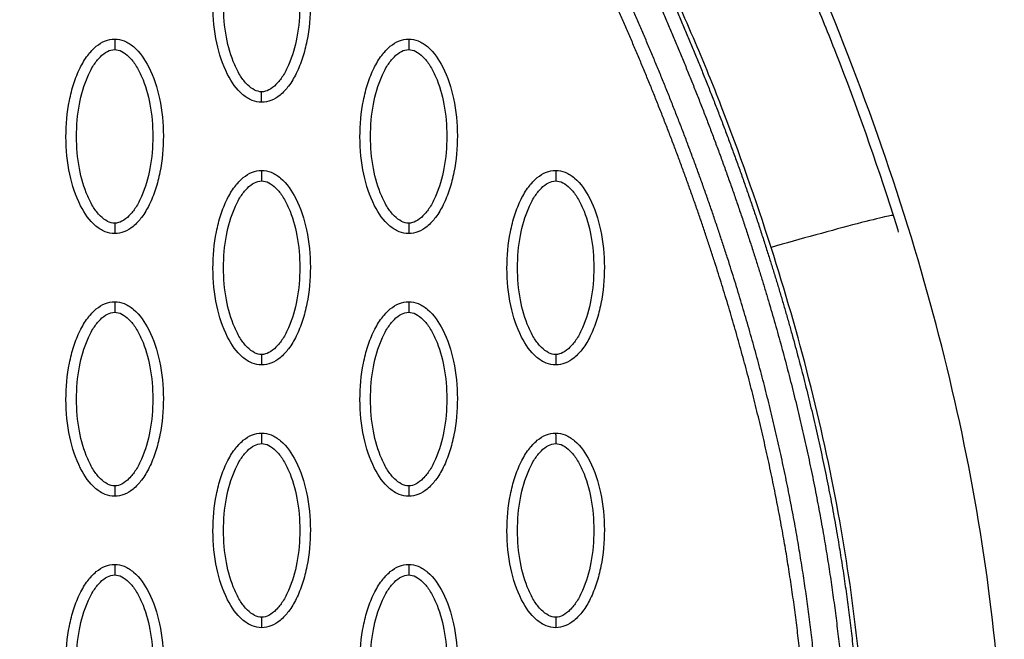
# Model space of a CAD drawing. Units: millimetres. Extents: x -13788 to 14344, y -9922 to 8815.
# Drawn here: x 2698 to 2792, y 1294 to 1353 of the extents above; entities that cross this region are included whole.
import ezdxf

# ---------------------------------------------------------------- set-up
doc = ezdxf.new("R2010")
doc.units = ezdxf.units.MM
doc.layers.add('DEFAULT', color=7, linetype='Continuous')

msp = doc.modelspace()

# ---------------------------------------------------------------- linework, layer by layer
at = {"layer": 'DEFAULT', "linetype": 'Continuous'}
for points, knots in [([(2769.334, 1331.323), (2767.885, 1335.844), (2765.592, 1342.372), (2761.991, 1351.287), (2759.453, 1356.877), (2757.039, 1362.563), (2754.875, 1368.278), (2753.41, 1374.47), (2752.737, 1380.003), (2752.378, 1385.31), (2752.643, 1391.973), (2753.815, 1398.663), (2754.856, 1403.568), (2755.856, 1407.891), (2757.018, 1412.913), (2759.905, 1425.576), (2762.952, 1439.235), (2765.647, 1451.15), (2766.668, 1455.63), (2767.105, 1457.642), (2767.542, 1460.128), (2767.848, 1463.706), (2767.691, 1468.068), (2766.743, 1472.869), (2765.402, 1476.943), (2763.661, 1480.704), (2760.84, 1485.356), (2756.218, 1491.042), (2749.244, 1496.88), (2740.957, 1501.948), (2731.526, 1506.127), (2717.187, 1510.506), (2705.694, 1512.055), (2697.909, 1512.373)], [0, 0, 0, 0, 14.244299, 20.746345, 28.841398, 32.656929, 39.282229, 47.14963, 51.695617, 55.992657, 63.100399, 71.651702, 76.334153, 78.153382, 84.958136, 91.804063, 117.113257, 126.945127, 128.448578, 130.897767, 133.122655, 136.018531, 141.656527, 146.17443, 150.660272, 154.506813, 158.585994, 166.958911, 176.400787, 185.748972, 196.053041, 207.274445, 230.655676, 230.655676, 230.655676, 230.655676]), ([(2780.959, 1334.358), (2779.311, 1339.552), (2776.857, 1346.555), (2772.959, 1356.139), (2770.586, 1361.41), (2768.426, 1366.408), (2766.758, 1370.629), (2765.301, 1376.147), (2764.471, 1382.474), (2764.418, 1389.145), (2765.407, 1395.61), (2766.45, 1400.315), (2767.518, 1405.042), (2768.705, 1410.151), (2771.592, 1422.887), (2774.697, 1436.762), (2777.383, 1448.621), (2778.286, 1452.583), (2778.741, 1454.682), (2779.24, 1457.184), (2779.594, 1460.106), (2779.766, 1462.701), (2779.777, 1466.24), (2779.307, 1471.786), (2777.656, 1478.859), (2774.223, 1486.718), (2771.067, 1491.606), (2769.279, 1493.891)], [0, 0, 0, 0, 16.347159, 22.249248, 31.035388, 33.68591, 38.58671, 44.637554, 50.770192, 57.696582, 64.599739, 70.334353, 72.170075, 79.129695, 86.076951, 111.342021, 121.788105, 122.552515, 123.531778, 128.234323, 130.199292, 132.357647, 136.033673, 140.808121, 149.031682, 157.735065, 166.435571, 166.435571, 166.435571, 166.435571]), ([(2786.078, 1237.084), (2788.832, 1246.592), (2792.252, 1266.89), (2791.01, 1298.827), (2783.606, 1332.256), (2775.075, 1354.274), (2769.977, 1365.36)], [0, 0, 0, 0, 29.353151, 60.72507, 94.56671, 130.988569, 130.988569, 130.988569, 130.988569]), ([(2720.91, 1345.118), (2720.599, 1345.119), (2719.947, 1345.25), (2718.698, 1346.073), (2717.436, 1347.937), (2716.507, 1350.875), (2716.175, 1354.283), (2716.43, 1357.2), (2716.99, 1359.385), (2717.561, 1360.838), (2718.268, 1362.045), (2719.088, 1362.936), (2719.972, 1363.495), (2720.611, 1363.623), (2720.91, 1363.623)], [0, 0, 0, 0, 0.931277, 1.963919, 4.405768, 7.571965, 11.148137, 14.632233, 16.315096, 17.90115, 19.303978, 20.494603, 21.507941, 22.408096, 22.408096, 22.408096, 22.408096]), ([(2720.91, 1363.623), (2721.221, 1363.622), (2721.873, 1363.491), (2723.123, 1362.668), (2724.385, 1360.804), (2725.314, 1357.866), (2725.646, 1354.458), (2725.39, 1351.541), (2724.831, 1349.356), (2724.259, 1347.903), (2723.553, 1346.696), (2722.733, 1345.805), (2721.848, 1345.245), (2721.21, 1345.118), (2720.91, 1345.118)], [0, 0, 0, 0, 0.931276, 1.963919, 4.405768, 7.571965, 11.148137, 14.632233, 16.315096, 17.90115, 19.303978, 20.494603, 21.507941, 22.408096, 22.408096, 22.408096, 22.408096]), ([(2720.91, 1346.117), (2720.678, 1346.116), (2720.169, 1346.265), (2719.482, 1346.813), (2718.851, 1347.639), (2718.087, 1349.128), (2717.453, 1351.396), (2717.195, 1354.366), (2717.451, 1357.342), (2718.088, 1359.616), (2718.852, 1361.104), (2719.479, 1361.923), (2720.162, 1362.472), (2720.673, 1362.625), (2720.91, 1362.624)], [0, 0, 0, 0, 0.695548, 1.55083, 2.605063, 3.799426, 6.552763, 9.628831, 12.70974, 15.480796, 16.671344, 17.708738, 18.562502, 19.270195, 19.270195, 19.270195, 19.270195]), ([(2720.91, 1362.624), (2721.143, 1362.625), (2721.652, 1362.476), (2722.339, 1361.928), (2722.97, 1361.102), (2723.733, 1359.613), (2724.368, 1357.345), (2724.625, 1354.375), (2724.369, 1351.399), (2723.733, 1349.125), (2722.969, 1347.637), (2722.342, 1346.818), (2721.659, 1346.269), (2721.147, 1346.116), (2720.91, 1346.117)], [0, 0, 0, 0, 0.695548, 1.55083, 2.605063, 3.799426, 6.552763, 9.628831, 12.70974, 15.480796, 16.671344, 17.708738, 18.562502, 19.270195, 19.270195, 19.270195, 19.270195]), ([(2706.937, 1332.627), (2706.626, 1332.628), (2705.974, 1332.759), (2704.724, 1333.582), (2703.463, 1335.445), (2702.533, 1338.384), (2702.202, 1341.792), (2702.457, 1344.709), (2703.017, 1346.894), (2703.588, 1348.346), (2704.295, 1349.553), (2705.114, 1350.444), (2705.999, 1351.004), (2706.637, 1351.132), (2706.937, 1351.131)], [0, 0, 0, 0, 0.931276, 1.963919, 4.405768, 7.571965, 11.148137, 14.632233, 16.315096, 17.90115, 19.303978, 20.494603, 21.507941, 22.408096, 22.408096, 22.408096, 22.408096]), ([(2706.937, 1351.131), (2707.248, 1351.13), (2707.9, 1350.999), (2709.15, 1350.176), (2710.411, 1348.313), (2711.34, 1345.374), (2711.672, 1341.966), (2711.417, 1339.049), (2710.857, 1336.864), (2710.286, 1335.412), (2709.579, 1334.205), (2708.759, 1333.314), (2707.875, 1332.754), (2707.236, 1332.626), (2706.937, 1332.627)], [0, 0, 0, 0, 0.931276, 1.963919, 4.405768, 7.571965, 11.148137, 14.632233, 16.315096, 17.90115, 19.303978, 20.494603, 21.507941, 22.408096, 22.408096, 22.408096, 22.408096]), ([(2734.884, 1332.627), (2734.573, 1332.628), (2733.921, 1332.759), (2732.671, 1333.582), (2731.41, 1335.445), (2730.48, 1338.384), (2730.149, 1341.792), (2730.404, 1344.709), (2730.964, 1346.894), (2731.535, 1348.346), (2732.242, 1349.553), (2733.061, 1350.444), (2733.946, 1351.004), (2734.584, 1351.132), (2734.884, 1351.131)], [0, 0, 0, 0, 0.931277, 1.963919, 4.405768, 7.571965, 11.148137, 14.632233, 16.315096, 17.90115, 19.303978, 20.494603, 21.507941, 22.408096, 22.408096, 22.408096, 22.408096]), ([(2734.884, 1351.131), (2735.195, 1351.13), (2735.847, 1350.999), (2737.097, 1350.176), (2738.358, 1348.313), (2739.288, 1345.374), (2739.619, 1341.966), (2739.364, 1339.049), (2738.804, 1336.864), (2738.233, 1335.412), (2737.526, 1334.205), (2736.706, 1333.314), (2735.822, 1332.754), (2735.184, 1332.626), (2734.884, 1332.627)], [0, 0, 0, 0, 0.931276, 1.963919, 4.405768, 7.571965, 11.148137, 14.632233, 16.315096, 17.90115, 19.303978, 20.494603, 21.507941, 22.408096, 22.408096, 22.408096, 22.408096]), ([(2706.937, 1333.626), (2706.704, 1333.624), (2706.196, 1333.774), (2705.509, 1334.322), (2704.877, 1335.147), (2704.114, 1336.637), (2703.479, 1338.904), (2703.222, 1341.874), (2703.478, 1344.85), (2704.114, 1347.124), (2704.879, 1348.612), (2705.506, 1349.431), (2706.188, 1349.981), (2706.7, 1350.134), (2706.937, 1350.132)], [0, 0, 0, 0, 0.695548, 1.55083, 2.605063, 3.799426, 6.552763, 9.628831, 12.70974, 15.480796, 16.671344, 17.708738, 18.562502, 19.270195, 19.270195, 19.270195, 19.270195]), ([(2706.937, 1350.132), (2707.17, 1350.134), (2707.678, 1349.984), (2708.365, 1349.436), (2708.996, 1348.611), (2709.76, 1347.121), (2710.395, 1344.854), (2710.652, 1341.884), (2710.396, 1338.907), (2709.759, 1336.634), (2708.995, 1335.146), (2708.368, 1334.327), (2707.685, 1333.777), (2707.174, 1333.624), (2706.937, 1333.626)], [0, 0, 0, 0, 0.695548, 1.55083, 2.605063, 3.799426, 6.552763, 9.628831, 12.70974, 15.480796, 16.671344, 17.708738, 18.562502, 19.270195, 19.270195, 19.270195, 19.270195]), ([(2734.884, 1333.626), (2734.651, 1333.624), (2734.143, 1333.774), (2733.456, 1334.322), (2732.825, 1335.147), (2732.061, 1336.637), (2731.426, 1338.904), (2731.169, 1341.874), (2731.425, 1344.85), (2732.061, 1347.124), (2732.826, 1348.612), (2733.453, 1349.431), (2734.136, 1349.981), (2734.647, 1350.134), (2734.884, 1350.132)], [0, 0, 0, 0, 0.695548, 1.55083, 2.605063, 3.799426, 6.552763, 9.628831, 12.70974, 15.480796, 16.671344, 17.708738, 18.562502, 19.270195, 19.270195, 19.270195, 19.270195]), ([(2734.884, 1350.132), (2735.117, 1350.134), (2735.625, 1349.984), (2736.312, 1349.436), (2736.943, 1348.611), (2737.707, 1347.121), (2738.342, 1344.854), (2738.599, 1341.884), (2738.343, 1338.907), (2737.707, 1336.634), (2736.942, 1335.146), (2736.315, 1334.327), (2735.632, 1333.777), (2735.121, 1333.624), (2734.884, 1333.626)], [0, 0, 0, 0, 0.695548, 1.55083, 2.605063, 3.799426, 6.552763, 9.628831, 12.70974, 15.480796, 16.671344, 17.708738, 18.562502, 19.270195, 19.270195, 19.270195, 19.270195]), ([(2720.91, 1320.135), (2720.599, 1320.136), (2719.947, 1320.267), (2718.698, 1321.09), (2717.436, 1322.954), (2716.507, 1325.892), (2716.175, 1329.3), (2716.43, 1332.217), (2716.99, 1334.402), (2717.561, 1335.854), (2718.268, 1337.062), (2719.088, 1337.953), (2719.972, 1338.512), (2720.611, 1338.64), (2720.91, 1338.639)], [0, 0, 0, 0, 0.931276, 1.963919, 4.405768, 7.571965, 11.148137, 14.632233, 16.315096, 17.90115, 19.303978, 20.494603, 21.507941, 22.408096, 22.408096, 22.408096, 22.408096]), ([(2720.91, 1338.639), (2721.221, 1338.639), (2721.873, 1338.507), (2723.123, 1337.685), (2724.385, 1335.821), (2725.314, 1332.883), (2725.646, 1329.474), (2725.39, 1326.558), (2724.831, 1324.373), (2724.259, 1322.92), (2723.553, 1321.713), (2722.733, 1320.822), (2721.848, 1320.262), (2721.21, 1320.135), (2720.91, 1320.135)], [0, 0, 0, 0, 0.931276, 1.963919, 4.405768, 7.571965, 11.148137, 14.632233, 16.315096, 17.90115, 19.303978, 20.494603, 21.507941, 22.408096, 22.408096, 22.408096, 22.408096]), ([(2748.858, 1320.135), (2748.547, 1320.136), (2747.895, 1320.267), (2746.645, 1321.09), (2745.383, 1322.953), (2744.454, 1325.892), (2744.122, 1329.3), (2744.378, 1332.217), (2744.937, 1334.402), (2745.508, 1335.854), (2746.215, 1337.062), (2747.035, 1337.953), (2747.92, 1338.512), (2748.558, 1338.64), (2748.858, 1338.639)], [0, 0, 0, 0, 0.931277, 1.963919, 4.405768, 7.571965, 11.148137, 14.632233, 16.315096, 17.90115, 19.303978, 20.494603, 21.507941, 22.408096, 22.408096, 22.408096, 22.408096]), ([(2748.858, 1338.639), (2749.168, 1338.639), (2749.821, 1338.507), (2751.07, 1337.685), (2752.332, 1335.821), (2753.261, 1332.883), (2753.593, 1329.474), (2753.337, 1326.558), (2752.778, 1324.373), (2752.207, 1322.92), (2751.5, 1321.713), (2750.68, 1320.822), (2749.795, 1320.262), (2749.157, 1320.135), (2748.858, 1320.135)], [0, 0, 0, 0, 0.931276, 1.963919, 4.405768, 7.571965, 11.148137, 14.632233, 16.315096, 17.90115, 19.303978, 20.494603, 21.507941, 22.408096, 22.408096, 22.408096, 22.408096]), ([(2720.91, 1321.134), (2720.678, 1321.133), (2720.169, 1321.282), (2719.482, 1321.83), (2718.851, 1322.655), (2718.087, 1324.145), (2717.453, 1326.413), (2717.195, 1329.383), (2717.451, 1332.359), (2718.088, 1334.633), (2718.852, 1336.121), (2719.479, 1336.94), (2720.162, 1337.489), (2720.673, 1337.642), (2720.91, 1337.64)], [0, 0, 0, 0, 0.695548, 1.55083, 2.605063, 3.799426, 6.552763, 9.628831, 12.70974, 15.480796, 16.671344, 17.708738, 18.562502, 19.270195, 19.270195, 19.270195, 19.270195]), ([(2720.91, 1337.64), (2721.143, 1337.642), (2721.652, 1337.493), (2722.339, 1336.945), (2722.97, 1336.119), (2723.733, 1334.63), (2724.368, 1332.362), (2724.625, 1329.392), (2724.369, 1326.416), (2723.733, 1324.142), (2722.969, 1322.654), (2722.342, 1321.835), (2721.659, 1321.285), (2721.147, 1321.133), (2720.91, 1321.134)], [0, 0, 0, 0, 0.695548, 1.55083, 2.605063, 3.799426, 6.552763, 9.628831, 12.70974, 15.480796, 16.671344, 17.708738, 18.562502, 19.270195, 19.270195, 19.270195, 19.270195]), ([(2748.858, 1321.134), (2748.625, 1321.133), (2748.116, 1321.282), (2747.429, 1321.83), (2746.798, 1322.655), (2746.034, 1324.145), (2745.4, 1326.413), (2745.142, 1329.383), (2745.399, 1332.359), (2746.035, 1334.633), (2746.799, 1336.121), (2747.426, 1336.94), (2748.109, 1337.489), (2748.62, 1337.642), (2748.858, 1337.64)], [0, 0, 0, 0, 0.695548, 1.55083, 2.605063, 3.799426, 6.552763, 9.628831, 12.70974, 15.480796, 16.671344, 17.708738, 18.562502, 19.270195, 19.270195, 19.270195, 19.270195]), ([(2748.858, 1337.64), (2749.09, 1337.642), (2749.599, 1337.493), (2750.286, 1336.944), (2750.917, 1336.119), (2751.681, 1334.629), (2752.315, 1332.362), (2752.573, 1329.392), (2752.316, 1326.416), (2751.68, 1324.142), (2750.916, 1322.654), (2750.289, 1321.835), (2749.606, 1321.285), (2749.095, 1321.133), (2748.858, 1321.134)], [0, 0, 0, 0, 0.695548, 1.55083, 2.605063, 3.799426, 6.552763, 9.628831, 12.70974, 15.480796, 16.671344, 17.708738, 18.562502, 19.270195, 19.270195, 19.270195, 19.270195]), ([(2780.959, 1334.358), (2780.95, 1334.386), (2780.438, 1334.308), (2777.764, 1333.643), (2773.637, 1332.532), (2770.694, 1331.709), (2769.334, 1331.323)], [-0.9999957, -0.9999957, -0.9999957, -0.9999957, -0.7499061, -0.4998122, -0.2497182, 0, 0, 0, 0]), ([(2772.192, 1235.518), (2772.328, 1236.174), (2772.559, 1237.105), (2773.115, 1239.051), (2773.68, 1240.963), (2774.524, 1244.027), (2775.846, 1249.423), (2778.16, 1262.164), (2779.065, 1281.866), (2776.195, 1306.665), (2771.989, 1323.045), (2769.334, 1331.323)], [0, 0, 0, 0, 2.009884, 2.876369, 6.06985, 7.992851, 12.407222, 22.739046, 46.797836, 71.353416, 97.431292, 97.431292, 97.431292, 97.431292]), ([(2706.937, 1307.644), (2706.626, 1307.644), (2705.974, 1307.776), (2704.724, 1308.599), (2703.463, 1310.462), (2702.533, 1313.4), (2702.202, 1316.809), (2702.457, 1319.726), (2703.017, 1321.91), (2703.588, 1323.363), (2704.295, 1324.57), (2705.114, 1325.461), (2705.999, 1326.021), (2706.637, 1326.148), (2706.937, 1326.148)], [0, 0, 0, 0, 0.931282, 1.963926, 4.405774, 7.57197, 11.148142, 14.632238, 16.315102, 17.901156, 19.303984, 20.49461, 21.50794, 22.408074, 22.408074, 22.408074, 22.408074]), ([(2706.937, 1326.148), (2707.248, 1326.147), (2707.9, 1326.016), (2709.15, 1325.193), (2710.411, 1323.33), (2711.34, 1320.391), (2711.672, 1316.983), (2711.417, 1314.066), (2710.857, 1311.881), (2710.286, 1310.429), (2709.579, 1309.222), (2708.759, 1308.331), (2707.875, 1307.771), (2707.236, 1307.643), (2706.937, 1307.644)], [0, 0, 0, 0, 0.931282, 1.963926, 4.405774, 7.57197, 11.148142, 14.632238, 16.315102, 17.901156, 19.303984, 20.49461, 21.50794, 22.408074, 22.408074, 22.408074, 22.408074]), ([(2734.884, 1307.644), (2734.573, 1307.644), (2733.921, 1307.776), (2732.671, 1308.599), (2731.41, 1310.462), (2730.48, 1313.4), (2730.149, 1316.809), (2730.404, 1319.726), (2730.964, 1321.91), (2731.535, 1323.363), (2732.242, 1324.57), (2733.061, 1325.461), (2733.946, 1326.021), (2734.584, 1326.148), (2734.884, 1326.148)], [0, 0, 0, 0, 0.931282, 1.963926, 4.405774, 7.57197, 11.148142, 14.632238, 16.315102, 17.901156, 19.303984, 20.49461, 21.50794, 22.408074, 22.408074, 22.408074, 22.408074]), ([(2734.884, 1326.148), (2735.195, 1326.147), (2735.847, 1326.016), (2737.097, 1325.193), (2738.358, 1323.33), (2739.288, 1320.391), (2739.619, 1316.983), (2739.364, 1314.066), (2738.804, 1311.881), (2738.233, 1310.429), (2737.526, 1309.222), (2736.706, 1308.331), (2735.822, 1307.771), (2735.184, 1307.643), (2734.884, 1307.644)], [0, 0, 0, 0, 0.931282, 1.963926, 4.405774, 7.57197, 11.148142, 14.632238, 16.315102, 17.901156, 19.303984, 20.49461, 21.50794, 22.408074, 22.408074, 22.408074, 22.408074]), ([(2706.937, 1308.643), (2706.704, 1308.641), (2706.196, 1308.791), (2705.509, 1309.339), (2704.877, 1310.164), (2704.114, 1311.654), (2703.479, 1313.921), (2703.222, 1316.891), (2703.478, 1319.867), (2704.114, 1322.141), (2704.879, 1323.629), (2705.506, 1324.448), (2706.188, 1324.998), (2706.7, 1325.15), (2706.937, 1325.149)], [0, 0, 0, 0, 0.695548, 1.55083, 2.605063, 3.799426, 6.552763, 9.628831, 12.70974, 15.480796, 16.671344, 17.708738, 18.562502, 19.270195, 19.270195, 19.270195, 19.270195]), ([(2706.937, 1325.149), (2707.17, 1325.15), (2707.678, 1325.001), (2708.365, 1324.453), (2708.996, 1323.628), (2709.76, 1322.138), (2710.395, 1319.871), (2710.652, 1316.9), (2710.396, 1313.924), (2709.759, 1311.651), (2708.995, 1310.162), (2708.368, 1309.343), (2707.685, 1308.794), (2707.174, 1308.641), (2706.937, 1308.643)], [0, 0, 0, 0, 0.695548, 1.55083, 2.605063, 3.799426, 6.552763, 9.628831, 12.70974, 15.480796, 16.671344, 17.708738, 18.562502, 19.270195, 19.270195, 19.270195, 19.270195]), ([(2734.884, 1308.643), (2734.651, 1308.641), (2734.143, 1308.791), (2733.456, 1309.339), (2732.825, 1310.164), (2732.061, 1311.654), (2731.426, 1313.921), (2731.169, 1316.891), (2731.425, 1319.867), (2732.061, 1322.141), (2732.826, 1323.629), (2733.453, 1324.448), (2734.136, 1324.998), (2734.647, 1325.15), (2734.884, 1325.149)], [0, 0, 0, 0, 0.695548, 1.55083, 2.605063, 3.799426, 6.552763, 9.628831, 12.70974, 15.480796, 16.671344, 17.708738, 18.562502, 19.270195, 19.270195, 19.270195, 19.270195]), ([(2734.884, 1325.149), (2735.117, 1325.15), (2735.625, 1325.001), (2736.312, 1324.453), (2736.943, 1323.628), (2737.707, 1322.138), (2738.342, 1319.871), (2738.599, 1316.9), (2738.343, 1313.924), (2737.707, 1311.651), (2736.942, 1310.162), (2736.315, 1309.343), (2735.632, 1308.794), (2735.121, 1308.641), (2734.884, 1308.643)], [0, 0, 0, 0, 0.695548, 1.55083, 2.605063, 3.799426, 6.552763, 9.628831, 12.70974, 15.480796, 16.671344, 17.708738, 18.562502, 19.270195, 19.270195, 19.270195, 19.270195]), ([(2720.91, 1295.152), (2720.599, 1295.153), (2719.947, 1295.284), (2718.698, 1296.107), (2717.436, 1297.97), (2716.507, 1300.909), (2716.175, 1304.317), (2716.43, 1307.234), (2716.99, 1309.419), (2717.561, 1310.871), (2718.268, 1312.078), (2719.088, 1312.969), (2719.972, 1313.529), (2720.611, 1313.657), (2720.91, 1313.656)], [0, 0, 0, 0, 0.931282, 1.963926, 4.405774, 7.57197, 11.148142, 14.632238, 16.315102, 17.901156, 19.303984, 20.49461, 21.50794, 22.408074, 22.408074, 22.408074, 22.408074]), ([(2720.91, 1313.656), (2721.221, 1313.656), (2721.873, 1313.524), (2723.123, 1312.701), (2724.385, 1310.838), (2725.314, 1307.9), (2725.646, 1304.491), (2725.39, 1301.574), (2724.831, 1299.39), (2724.259, 1297.937), (2723.553, 1296.73), (2722.733, 1295.839), (2721.848, 1295.279), (2721.21, 1295.152), (2720.91, 1295.152)], [0, 0, 0, 0, 0.931282, 1.963926, 4.405774, 7.57197, 11.148142, 14.632238, 16.315102, 17.901156, 19.303984, 20.49461, 21.50794, 22.408074, 22.408074, 22.408074, 22.408074]), ([(2748.858, 1295.152), (2748.547, 1295.153), (2747.895, 1295.284), (2746.645, 1296.107), (2745.383, 1297.97), (2744.454, 1300.909), (2744.122, 1304.317), (2744.378, 1307.234), (2744.937, 1309.419), (2745.508, 1310.871), (2746.215, 1312.078), (2747.035, 1312.969), (2747.92, 1313.529), (2748.558, 1313.657), (2748.857, 1313.656)], [0, 0, 0, 0, 0.931282, 1.963926, 4.405774, 7.57197, 11.148142, 14.632238, 16.315102, 17.901156, 19.303984, 20.49461, 21.50794, 22.408074, 22.408074, 22.408074, 22.408074]), ([(2748.858, 1313.656), (2749.168, 1313.656), (2749.821, 1313.524), (2751.07, 1312.701), (2752.332, 1310.838), (2753.261, 1307.9), (2753.593, 1304.491), (2753.337, 1301.574), (2752.778, 1299.39), (2752.207, 1297.937), (2751.5, 1296.73), (2750.68, 1295.839), (2749.795, 1295.279), (2749.157, 1295.152), (2748.858, 1295.152)], [0, 0, 0, 0, 0.931282, 1.963926, 4.405774, 7.57197, 11.148142, 14.632238, 16.315102, 17.901156, 19.303984, 20.49461, 21.50794, 22.408074, 22.408074, 22.408074, 22.408074]), ([(2720.91, 1296.151), (2720.678, 1296.15), (2720.169, 1296.299), (2719.482, 1296.847), (2718.851, 1297.672), (2718.087, 1299.162), (2717.453, 1301.429), (2717.195, 1304.4), (2717.451, 1307.376), (2718.088, 1309.649), (2718.852, 1311.138), (2719.479, 1311.957), (2720.162, 1312.506), (2720.673, 1312.659), (2720.91, 1312.657)], [0, 0, 0, 0, 0.695548, 1.55083, 2.605063, 3.799426, 6.552763, 9.628831, 12.70974, 15.480796, 16.671344, 17.708738, 18.562502, 19.270195, 19.270195, 19.270195, 19.270195]), ([(2720.91, 1312.657), (2721.143, 1312.659), (2721.652, 1312.509), (2722.339, 1311.961), (2722.97, 1311.136), (2723.733, 1309.646), (2724.368, 1307.379), (2724.625, 1304.409), (2724.369, 1301.433), (2723.733, 1299.159), (2722.969, 1297.671), (2722.342, 1296.852), (2721.659, 1296.302), (2721.147, 1296.15), (2720.91, 1296.151)], [0, 0, 0, 0, 0.695548, 1.55083, 2.605063, 3.799426, 6.552763, 9.628831, 12.70974, 15.480796, 16.671344, 17.708738, 18.562502, 19.270195, 19.270195, 19.270195, 19.270195]), ([(2748.858, 1296.151), (2748.625, 1296.15), (2748.116, 1296.299), (2747.429, 1296.847), (2746.798, 1297.672), (2746.034, 1299.162), (2745.4, 1301.429), (2745.142, 1304.4), (2745.399, 1307.376), (2746.035, 1309.649), (2746.799, 1311.138), (2747.426, 1311.957), (2748.109, 1312.506), (2748.62, 1312.659), (2748.858, 1312.657)], [0, 0, 0, 0, 0.695548, 1.55083, 2.605063, 3.799426, 6.552763, 9.628831, 12.70974, 15.480796, 16.671344, 17.708738, 18.562502, 19.270195, 19.270195, 19.270195, 19.270195]), ([(2748.858, 1312.657), (2749.09, 1312.659), (2749.599, 1312.509), (2750.286, 1311.961), (2750.917, 1311.136), (2751.681, 1309.646), (2752.315, 1307.379), (2752.573, 1304.409), (2752.316, 1301.433), (2751.68, 1299.159), (2750.916, 1297.671), (2750.289, 1296.852), (2749.606, 1296.302), (2749.095, 1296.15), (2748.858, 1296.151)], [0, 0, 0, 0, 0.695548, 1.55083, 2.605063, 3.799426, 6.552763, 9.628831, 12.70974, 15.480796, 16.671344, 17.708738, 18.562502, 19.270195, 19.270195, 19.270195, 19.270195]), ([(2706.937, 1282.661), (2706.626, 1282.661), (2705.974, 1282.793), (2704.724, 1283.615), (2703.463, 1285.479), (2702.533, 1288.417), (2702.202, 1291.826), (2702.457, 1294.742), (2703.017, 1296.927), (2703.588, 1298.38), (2704.295, 1299.587), (2705.114, 1300.478), (2705.999, 1301.038), (2706.637, 1301.165), (2706.937, 1301.165)], [0, 0, 0, 0, 0.931276, 1.963919, 4.405768, 7.571965, 11.148137, 14.632233, 16.315096, 17.90115, 19.303978, 20.494603, 21.507941, 22.408096, 22.408096, 22.408096, 22.408096]), ([(2706.937, 1301.165), (2707.248, 1301.164), (2707.9, 1301.033), (2709.15, 1300.21), (2710.411, 1298.346), (2711.34, 1295.408), (2711.672, 1292), (2711.417, 1289.083), (2710.857, 1286.898), (2710.286, 1285.446), (2709.579, 1284.238), (2708.759, 1283.347), (2707.875, 1282.788), (2707.236, 1282.66), (2706.937, 1282.661)], [0, 0, 0, 0, 0.931276, 1.963919, 4.405768, 7.571965, 11.148137, 14.632233, 16.315096, 17.90115, 19.303978, 20.494603, 21.507941, 22.408096, 22.408096, 22.408096, 22.408096]), ([(2734.884, 1282.661), (2734.573, 1282.661), (2733.921, 1282.793), (2732.671, 1283.615), (2731.41, 1285.479), (2730.48, 1288.417), (2730.149, 1291.826), (2730.404, 1294.742), (2730.964, 1296.927), (2731.535, 1298.38), (2732.242, 1299.587), (2733.061, 1300.478), (2733.946, 1301.038), (2734.584, 1301.165), (2734.884, 1301.165)], [0, 0, 0, 0, 0.931282, 1.963926, 4.405774, 7.57197, 11.148142, 14.632238, 16.315102, 17.901156, 19.303984, 20.49461, 21.50794, 22.408074, 22.408074, 22.408074, 22.408074]), ([(2734.884, 1301.165), (2735.195, 1301.164), (2735.847, 1301.033), (2737.097, 1300.21), (2738.358, 1298.346), (2739.288, 1295.408), (2739.619, 1292), (2739.364, 1289.083), (2738.804, 1286.898), (2738.233, 1285.446), (2737.526, 1284.238), (2736.706, 1283.347), (2735.822, 1282.788), (2735.184, 1282.66), (2734.884, 1282.661)], [0, 0, 0, 0, 0.931282, 1.963926, 4.405774, 7.57197, 11.148142, 14.632238, 16.315102, 17.901156, 19.303984, 20.49461, 21.50794, 22.408074, 22.408074, 22.408074, 22.408074]), ([(2706.937, 1283.66), (2706.704, 1283.658), (2706.196, 1283.807), (2705.509, 1284.355), (2704.877, 1285.181), (2704.114, 1286.67), (2703.479, 1288.938), (2703.222, 1291.908), (2703.478, 1294.884), (2704.114, 1297.158), (2704.879, 1298.646), (2705.506, 1299.465), (2706.188, 1300.015), (2706.7, 1300.167), (2706.937, 1300.166)], [0, 0, 0, 0, 0.695548, 1.55083, 2.605063, 3.799426, 6.552763, 9.628831, 12.70974, 15.480796, 16.671344, 17.708738, 18.562502, 19.270195, 19.270195, 19.270195, 19.270195]), ([(2706.937, 1300.166), (2707.17, 1300.167), (2707.678, 1300.018), (2708.365, 1299.47), (2708.996, 1298.645), (2709.76, 1297.155), (2710.395, 1294.887), (2710.652, 1291.917), (2710.396, 1288.941), (2709.759, 1286.667), (2708.995, 1285.179), (2708.368, 1284.36), (2707.685, 1283.811), (2707.174, 1283.658), (2706.937, 1283.66)], [0, 0, 0, 0, 0.695548, 1.55083, 2.605063, 3.799426, 6.552763, 9.628831, 12.70974, 15.480796, 16.671344, 17.708738, 18.562502, 19.270195, 19.270195, 19.270195, 19.270195]), ([(2734.884, 1283.66), (2734.651, 1283.658), (2734.143, 1283.807), (2733.456, 1284.355), (2732.825, 1285.181), (2732.061, 1286.67), (2731.426, 1288.938), (2731.169, 1291.908), (2731.425, 1294.884), (2732.061, 1297.158), (2732.826, 1298.646), (2733.453, 1299.465), (2734.136, 1300.015), (2734.647, 1300.167), (2734.884, 1300.166)], [0, 0, 0, 0, 0.695548, 1.55083, 2.605063, 3.799426, 6.552763, 9.628831, 12.70974, 15.480796, 16.671344, 17.708738, 18.562502, 19.270195, 19.270195, 19.270195, 19.270195]), ([(2734.884, 1300.166), (2735.117, 1300.167), (2735.625, 1300.018), (2736.312, 1299.47), (2736.943, 1298.645), (2737.707, 1297.155), (2738.342, 1294.887), (2738.599, 1291.917), (2738.343, 1288.941), (2737.707, 1286.667), (2736.942, 1285.179), (2736.315, 1284.36), (2735.632, 1283.811), (2735.121, 1283.658), (2734.884, 1283.66)], [0, 0, 0, 0, 0.695548, 1.55083, 2.605063, 3.799426, 6.552763, 9.628831, 12.70974, 15.480796, 16.671344, 17.708738, 18.562502, 19.270195, 19.270195, 19.270195, 19.270195])]:
    msp.add_open_spline(points, degree=3, knots=knots, dxfattribs=at)
for points, weights, knots in [([(2756.584, 1359.183), (2760.913, 1349.774), (2764.725, 1340.117), (2767.852, 1330.245), (2770.605, 1321.555), (2772.826, 1312.699), (2774.365, 1303.724), (2775.71, 1295.885), (2776.533, 1287.956), (2776.717, 1280.013), (2776.892, 1273.02), (2776.532, 1266.034), (2775.638, 1259.096), (2774.851, 1253.032), (2773.608, 1247.044), (2771.916, 1241.167)], [1, 1.02306191005, 1.04665567179, 1.07079355074, 1.07079355074, 1.07079355074, 1.07079355074, 1.07079355074, 1.07079355074, 1.07079355074, 1.06869988995, 1.06869988995, 1.07079355074, 1.06875324249, 1.06875324249, 1.07079355074], [1.225922, 1.225922, 1.225922, 1.225922, 32.562281, 32.562281, 32.562281, 60.142975, 60.142975, 60.142975, 84.230658, 84.230658, 84.230658, 105.195332, 105.195332, 105.195332, 123.524658, 123.524658, 123.524658, 123.524658]), ([(2757.743, 1359.717), (2762.092, 1350.265), (2765.925, 1340.561), (2769.07, 1330.632), (2771.838, 1321.894), (2774.075, 1312.981), (2775.625, 1303.942), (2776.979, 1296.048), (2777.809, 1288.057), (2777.994, 1280.045), (2778.171, 1272.986), (2777.807, 1265.935), (2776.904, 1258.932), (2776.108, 1252.803), (2774.852, 1246.751), (2773.142, 1240.812)], [1, 1.02306191005, 1.04665567179, 1.07079355074, 1.07079355074, 1.07079355074, 1.07079355074, 1.07079355074, 1.07079355074, 1.07079355074, 1.0686991513, 1.0686991513, 1.07079355074, 1.06875264573, 1.06875264573, 1.07079355074], [1.225922, 1.225922, 1.225922, 1.225922, 32.562281, 32.562281, 32.562281, 60.142975, 60.142975, 60.142975, 84.230658, 84.230658, 84.230658, 105.391997, 105.391997, 105.391997, 123.916383, 123.916383, 123.916383, 123.916383]), ([(2769.501, 1241.865), (2771.183, 1247.711), (2772.413, 1253.669), (2773.182, 1259.704), (2774.056, 1266.611), (2774.392, 1273.564), (2774.19, 1280.523), (2773.976, 1288.449), (2773.118, 1296.348), (2771.741, 1304.147), (2770.185, 1312.966), (2767.967, 1321.655), (2765.237, 1330.175), (2762.18, 1339.716), (2758.482, 1349.043), (2754.3, 1358.132)], [1, 0.99803728617, 0.99803728617, 1, 0.998002219989, 0.998002219989, 1, 1, 1, 1, 1, 1, 1, 0.977459975455, 0.955428003617, 0.933892632965], [0, 0, 0, 0, 18.232034, 18.232034, 18.232034, 39.096618, 39.096618, 39.096618, 62.91636, 62.91636, 62.91636, 89.849672, 89.849672, 89.849672, 120.013327, 120.013327, 120.013327, 120.013327]), ([(2768.275, 1242.22), (2769.939, 1248.003), (2771.155, 1253.896), (2771.915, 1259.865), (2772.78, 1266.706), (2773.113, 1273.593), (2772.913, 1280.486), (2772.701, 1288.342), (2771.849, 1296.179), (2770.483, 1303.922), (2768.938, 1312.678), (2766.734, 1321.313), (2764.021, 1329.784), (2760.982, 1339.27), (2757.303, 1348.551), (2753.14, 1357.599)], [1, 0.998037870086, 0.998037870086, 1, 0.99800296559, 0.99800296559, 1, 1, 1, 1, 1, 1, 1, 0.977459975455, 0.955428003617, 0.933892632965], [0, 0, 0, 0, 18.034058, 18.034058, 18.034058, 38.6999, 38.6999, 38.6999, 62.519642, 62.519642, 62.519642, 89.452954, 89.452954, 89.452954, 119.616609, 119.616609, 119.616609, 119.616609])]:
    msp.add_rational_spline(points, weights, degree=3, knots=knots, dxfattribs=at)
for points, weights in [([(2706.937, 1351.131), (2706.937, 1351.131), (2706.937, 1350.717), (2706.937, 1350.132)], [1, 0.804783336662, 0.804777800993, 1]), ([(2734.884, 1351.131), (2734.884, 1351.131), (2734.884, 1350.717), (2734.884, 1350.132)], [1, 0.804783336662, 0.804777800993, 1]), ([(2720.91, 1345.118), (2720.91, 1345.118), (2720.91, 1345.532), (2720.91, 1346.117)], [1, 0.804783336662, 0.804777800993, 1]), ([(2720.91, 1338.639), (2720.91, 1338.639), (2720.91, 1338.226), (2720.91, 1337.64)], [1, 0.80478333666, 0.804777800991, 1]), ([(2748.858, 1338.639), (2748.857, 1338.639), (2748.858, 1338.226), (2748.858, 1337.64)], [1, 0.80478333668, 0.804777801009, 1]), ([(2706.937, 1333.626), (2706.937, 1333.041), (2706.937, 1332.627), (2706.937, 1332.627)], [1, 0.804777884907, 0.804783411476, 1]), ([(2734.884, 1333.626), (2734.884, 1333.041), (2734.884, 1332.627), (2734.884, 1332.627)], [1, 0.804777884931, 0.804783411503, 1]), ([(2706.937, 1326.148), (2706.937, 1326.148), (2706.937, 1325.734), (2706.937, 1325.149)], [1, 0.804783411542, 0.804777884966, 1]), ([(2734.884, 1326.148), (2734.884, 1326.148), (2734.884, 1325.734), (2734.884, 1325.149)], [1, 0.804783411544, 0.804777884968, 1]), ([(2720.91, 1321.134), (2720.91, 1320.549), (2720.91, 1320.135), (2720.91, 1320.135)], [1, 0.80477788498, 0.804783411558, 1]), ([(2748.858, 1321.134), (2748.858, 1320.549), (2748.858, 1320.135), (2748.858, 1320.135)], [1, 0.804777884997, 0.804783411577, 1]), ([(2720.91, 1313.656), (2720.91, 1313.656), (2720.91, 1313.242), (2720.91, 1312.657)], [1, 0.804783411528, 0.804777884954, 1]), ([(2748.857, 1313.656), (2748.857, 1313.656), (2748.858, 1313.242), (2748.858, 1312.657)], [1, 0.804783411542, 0.804777884966, 1]), ([(2706.937, 1308.643), (2706.937, 1308.058), (2706.937, 1307.644), (2706.937, 1307.644)], [1, 0.804777800894, 0.804783336551, 1]), ([(2734.884, 1308.643), (2734.884, 1308.058), (2734.884, 1307.644), (2734.884, 1307.644)], [1, 0.804777800894, 0.804783336551, 1]), ([(2706.937, 1301.165), (2706.937, 1301.165), (2706.937, 1300.751), (2706.937, 1300.166)], [1, 0.804783411542, 0.804777884966, 1]), ([(2734.884, 1301.165), (2734.884, 1301.165), (2734.884, 1300.751), (2734.884, 1300.166)], [1, 0.804783336643, 0.804777800977, 1]), ([(2720.91, 1296.151), (2720.91, 1295.566), (2720.91, 1295.152), (2720.91, 1295.152)], [1, 0.804777800894, 0.804783336551, 1]), ([(2748.858, 1296.151), (2748.858, 1295.566), (2748.858, 1295.152), (2748.858, 1295.152)], [1, 0.804777800895, 0.804783336551, 1])]:
    msp.add_rational_spline(points, weights, degree=3, dxfattribs=at)
msp.add_open_spline([(2781.462, 1332.755), (2781.296, 1333.289), (2781.128, 1333.824), (2780.959, 1334.358)], degree=3, dxfattribs=at)

doc.saveas('drawing.dxf')
